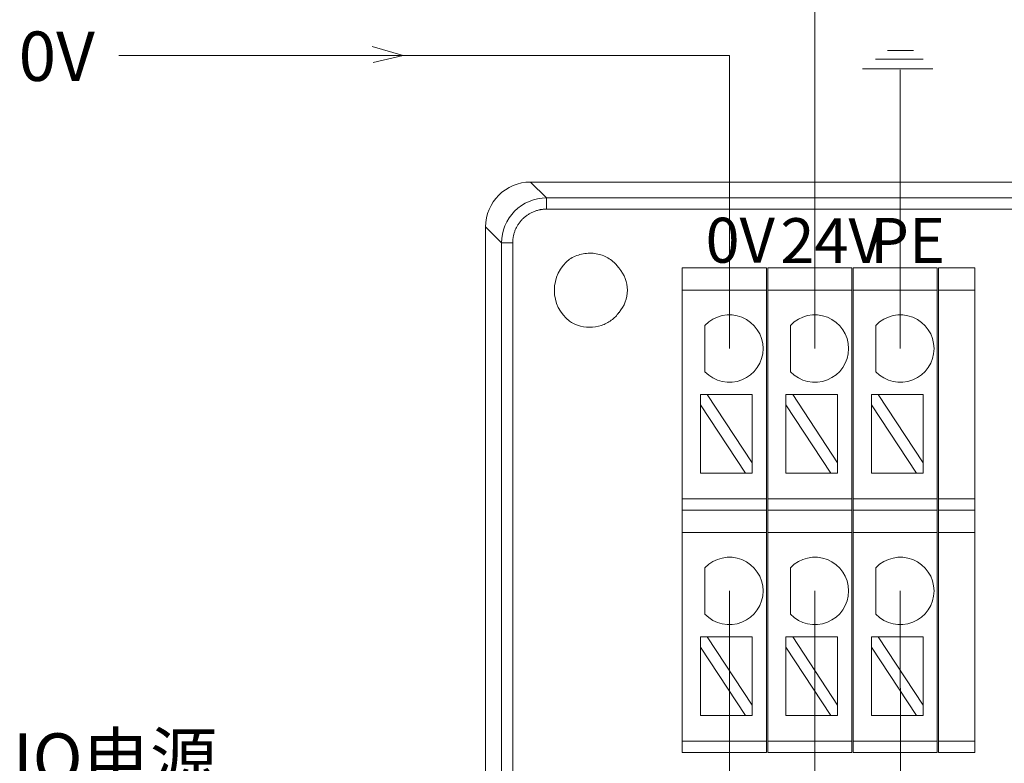
# Model space of a CAD drawing. Units: inches. Extents: x 4769 to 6140, y -44256 to -43728.
# Drawn here: x 5873 to 5917, y -43892 to -43859 of the extents above; entities that cross this region are included whole.
import ezdxf

# ---------------------------------------------------------------- set-up
doc = ezdxf.new("R2010")
doc.units = ezdxf.units.IN
doc.header["$MEASUREMENT"] = 0
doc.layers.add('1', color=7, linetype='Continuous', lineweight=18)
doc.layers.add('DIM', color=3, linetype='Continuous', lineweight=13)
doc.styles.add('IO字体', font='txt', dxfattribs={"width": 0.7})

msp = doc.modelspace()

# ---------------------------------------------------------------- linework, layer by layer
at = {"layer": '1', "color": 7, "linetype": 'Continuous'}
for p, q in [((5895.692, -43865.766), (6019.114, -43865.766)), ((5893.692, -43937.466), (5893.692, -43867.765)), ((5894.4, -43893.419), (5894.4, -43868.473)), ((5902.45, -43869.581), (5902.45, -43870.581)), ((5902.45, -43869.581), (5906.2, -43869.581)), ((5906.2, -43870.581), (5906.2, -43869.581)), ((5906.25, -43869.581), (5906.25, -43870.581)), ((5906.25, -43869.581), (5910, -43869.581)), ((5910, -43869.581), (5910, -43870.581)), ((5910.05, -43870.581), (5910.05, -43869.581)), ((5910.05, -43869.581), (5913.8, -43869.581)), ((5913.8, -43869.581), (5913.8, -43870.581)), ((5913.85, -43870.581), (5913.85, -43869.581)), ((5913.85, -43869.581), (5915.471, -43869.581)), ((5915.471, -43869.581), (5915.471, -43870.581)), ((5902.45, -43870.581), (5902.45, -43879.864)), ((5906.2, -43879.864), (5906.2, -43870.581)), ((5906.25, -43870.581), (5906.25, -43879.864)), ((5910, -43879.864), (5910, -43870.581)), ((5910.05, -43870.581), (5910.05, -43879.864)), ((5913.8, -43879.864), (5913.8, -43870.581)), ((5913.85, -43870.581), (5913.85, -43879.864)), ((5915.471, -43879.864), (5915.471, -43870.581)), ((5903.459, -43874.21), (5903.459, -43872.144)), ((5907.264, -43874.21), (5907.264, -43872.144)), ((5911.068, -43874.21), (5911.068, -43872.144)), ((5903.26, -43875.222), (5903.26, -43875.677)), ((5903.559, -43875.222), (5903.26, -43875.222)), ((5905.56, -43878.262), (5903.559, -43875.222)), ((5905.56, -43875.222), (5903.559, -43875.222)), ((5905.56, -43875.222), (5905.56, -43878.262)), ((5907.064, -43875.222), (5907.064, -43875.677)), ((5907.364, -43875.222), (5907.064, -43875.222)), ((5909.364, -43875.222), (5907.364, -43875.222)), ((5909.364, -43878.262), (5907.364, -43875.222)), ((5909.364, -43875.222), (5909.364, -43878.262)), ((5910.869, -43875.222), (5910.869, -43875.677)), ((5911.168, -43875.222), (5910.869, -43875.222)), ((5913.169, -43875.222), (5911.168, -43875.222)), ((5913.169, -43878.262), (5911.168, -43875.222)), ((5913.169, -43875.222), (5913.169, -43878.262)), ((5903.26, -43875.677), (5903.26, -43878.717)), ((5903.26, -43875.677), (5905.261, -43878.717)), ((5907.064, -43875.677), (5907.064, -43878.717)), ((5907.064, -43875.677), (5909.065, -43878.717)), ((5910.869, -43875.677), (5910.869, -43878.717)), ((5910.869, -43875.677), (5912.869, -43878.717)), ((5905.56, -43878.717), (5905.56, -43878.262)), ((5909.364, -43878.717), (5909.364, -43878.262)), ((5913.169, -43878.717), (5913.169, -43878.262)), ((5905.261, -43878.717), (5903.26, -43878.717)), ((5905.261, -43878.717), (5905.56, -43878.717)), ((5909.065, -43878.717), (5907.064, -43878.717)), ((5909.065, -43878.717), (5909.364, -43878.717)), ((5912.869, -43878.717), (5910.869, -43878.717)), ((5912.869, -43878.717), (5913.169, -43878.717)), ((5902.45, -43880.364), (5902.45, -43879.864)), ((5906.2, -43880.364), (5906.2, -43879.864)), ((5906.25, -43879.864), (5906.25, -43880.364)), ((5910, -43879.864), (5910, -43880.364)), ((5910.05, -43880.364), (5910.05, -43879.864)), ((5913.8, -43879.864), (5913.8, -43880.364)), ((5913.85, -43880.364), (5913.85, -43879.864)), ((5915.471, -43879.864), (5915.471, -43880.364)), ((5902.45, -43880.364), (5902.45, -43881.364)), ((5906.2, -43880.364), (5902.45, -43880.364)), ((5906.2, -43881.364), (5906.2, -43880.364)), ((5906.25, -43880.364), (5906.25, -43881.364)), ((5910, -43880.364), (5906.25, -43880.364)), ((5910, -43880.364), (5910, -43881.364)), ((5910.05, -43881.364), (5910.05, -43880.364)), ((5913.8, -43880.364), (5910.05, -43880.364)), ((5913.8, -43880.364), (5913.8, -43881.364)), ((5913.85, -43881.364), (5913.85, -43880.364)), ((5915.471, -43880.364), (5913.85, -43880.364)), ((5915.471, -43880.364), (5915.471, -43881.364)), ((5902.45, -43881.364), (5902.45, -43890.648)), ((5906.2, -43890.648), (5906.2, -43881.364)), ((5906.25, -43881.364), (5906.25, -43890.648)), ((5910, -43890.648), (5910, -43881.364)), ((5910.05, -43881.364), (5910.05, -43890.648)), ((5913.8, -43890.648), (5913.8, -43881.364)), ((5913.85, -43881.364), (5913.85, -43890.648)), ((5915.471, -43890.648), (5915.471, -43881.364)), ((5903.459, -43884.993), (5903.459, -43882.927)), ((5907.264, -43884.993), (5907.264, -43882.927)), ((5911.068, -43884.993), (5911.068, -43882.927)), ((5903.26, -43886.006), (5903.26, -43886.46)), ((5903.559, -43886.006), (5903.26, -43886.006)), ((5905.56, -43889.046), (5903.559, -43886.006)), ((5905.56, -43886.006), (5903.559, -43886.006)), ((5905.56, -43886.006), (5905.56, -43889.046)), ((5907.064, -43886.006), (5907.064, -43886.46)), ((5907.364, -43886.006), (5907.064, -43886.006)), ((5909.364, -43886.006), (5907.364, -43886.006)), ((5909.364, -43889.046), (5907.364, -43886.006)), ((5909.364, -43886.006), (5909.364, -43889.046)), ((5910.869, -43886.006), (5910.869, -43886.46)), ((5911.168, -43886.006), (5910.869, -43886.006)), ((5913.169, -43886.006), (5911.168, -43886.006)), ((5913.169, -43889.046), (5911.168, -43886.006)), ((5913.169, -43886.006), (5913.169, -43889.046)), ((5903.26, -43886.46), (5903.26, -43889.5)), ((5903.26, -43886.46), (5905.261, -43889.5)), ((5907.064, -43886.46), (5907.064, -43889.5)), ((5907.064, -43886.46), (5909.065, -43889.5)), ((5910.869, -43886.46), (5910.869, -43889.5)), ((5910.869, -43886.46), (5912.869, -43889.5)), ((5905.56, -43889.5), (5905.56, -43889.046)), ((5909.364, -43889.5), (5909.364, -43889.046)), ((5913.169, -43889.5), (5913.169, -43889.046)), ((5905.261, -43889.5), (5903.26, -43889.5)), ((5905.261, -43889.5), (5905.56, -43889.5)), ((5909.065, -43889.5), (5907.064, -43889.5)), ((5909.065, -43889.5), (5909.364, -43889.5)), ((5912.869, -43889.5), (5910.869, -43889.5)), ((5912.869, -43889.5), (5913.169, -43889.5)), ((5902.45, -43891.148), (5902.45, -43890.648)), ((5906.2, -43891.148), (5906.2, -43890.648)), ((5906.25, -43890.648), (5906.25, -43891.148)), ((5910, -43890.648), (5910, -43891.148)), ((5910.05, -43891.148), (5910.05, -43890.648)), ((5913.8, -43890.648), (5913.8, -43891.148)), ((5913.85, -43891.148), (5913.85, -43890.648)), ((5915.471, -43890.648), (5915.471, -43891.148)), ((5906.2, -43891.148), (5902.45, -43891.148)), ((5910, -43891.148), (5906.25, -43891.148)), ((5913.8, -43891.148), (5910.05, -43891.148)), ((5915.471, -43891.148), (5913.85, -43891.148))]:
    msp.add_line(p, q, dxfattribs=at)
at = {"layer": '1', "color": 7, "linetype": 'Continuous', "lineweight": 5}
for p, q in [((5895.692, -43865.766), (5896.399, -43866.473)), ((5896.399, -43866.473), (5896.399, -43866.973)), ((5896.399, -43866.473), (6018.407, -43866.473)), ((6018.407, -43866.973), (5896.399, -43866.973)), ((5894.4, -43868.473), (5893.692, -43867.765)), ((5894.9, -43868.473), (5894.4, -43868.473)), ((5894.9, -43868.473), (5894.9, -43893.505)), ((5906.2, -43870.581), (5902.45, -43870.581)), ((5910, -43870.581), (5906.25, -43870.581)), ((5913.8, -43870.581), (5910.05, -43870.581)), ((5915.471, -43870.581), (5913.85, -43870.581)), ((5906.2, -43879.864), (5902.45, -43879.864)), ((5910, -43879.864), (5906.25, -43879.864)), ((5913.8, -43879.864), (5910.05, -43879.864)), ((5915.471, -43879.864), (5913.85, -43879.864)), ((5906.2, -43881.364), (5902.45, -43881.364)), ((5910, -43881.364), (5906.25, -43881.364)), ((5913.8, -43881.364), (5910.05, -43881.364)), ((5915.471, -43881.364), (5913.85, -43881.364)), ((5906.2, -43890.648), (5902.45, -43890.648)), ((5910, -43890.648), (5906.25, -43890.648)), ((5913.8, -43890.648), (5910.05, -43890.648)), ((5915.471, -43890.648), (5913.85, -43890.648))]:
    msp.add_line(p, q, dxfattribs=at)
at = {"layer": '1', "color": 7, "linetype": 'Continuous'}
for centre, radius, start, end in [((5898.503, -43870.581), 1.75, 128.0401, 231.9599), ((5898.503, -43870.581), 1.5, 318.7786, 41.2855), ((5904.547, -43873.177), 1.5, 223.5224, 136.4776), ((5908.351, -43873.177), 1.5, 223.5224, 136.4776), ((5912.155, -43873.177), 1.5, 223.5224, 136.4776), ((5904.547, -43883.96), 1.5, 223.5224, 136.4776), ((5908.351, -43883.96), 1.5, 223.5224, 136.4776), ((5912.155, -43883.96), 1.5, 223.5224, 136.4776)]:
    msp.add_arc(centre, radius, start, end, dxfattribs=at)
msp.add_ellipse((5895.693, -43867.767), major_axis=(-1.415, 1.415), ratio=0.999315, start_param=5.49813, end_param=7.068241, dxfattribs=at)
for points, knots in [([(5894.4, -43868.473), (5894.4, -43867.95), (5894.616, -43867.43), (5895.356, -43866.689), (5895.876, -43866.474), (5896.399, -43866.473)], [0, 0, 0, 0, 1.559107, 1.559107, 3.118215, 3.118215, 3.118215, 3.118215]), ([(5897.424, -43869.203), (5897.589, -43869.098), (5897.775, -43869.02), (5898.156, -43868.932), (5898.358, -43868.92), (5898.733, -43868.97), (5898.913, -43869.027), (5899.236, -43869.194), (5899.384, -43869.305), (5899.55, -43869.485), (5899.592, -43869.537), (5899.63, -43869.591)], [0, 0, 0, 0, 0.588828, 0.588828, 1.179853, 1.179853, 1.732051, 1.732051, 2.272727, 2.272727, 2.469507, 2.469507, 2.469507, 2.469507]), ([(5899.631, -43871.57), (5899.538, -43871.703), (5899.42, -43871.822), (5899.155, -43872.017), (5899.004, -43872.095), (5898.676, -43872.205), (5898.492, -43872.234), (5898.135, -43872.226), (5897.957, -43872.193), (5897.662, -43872.091), (5897.538, -43872.032), (5897.424, -43871.959)], [0, 0, 0, 0, 0.490547, 0.490547, 0.990437, 0.990437, 1.534252, 1.534252, 2.066914, 2.066914, 2.47161, 2.47161, 2.47161, 2.47161])]:
    msp.add_open_spline(points, degree=3, knots=knots, dxfattribs=at)
msp.add_open_spline([(5896.399, -43866.973), (5896.1, -43866.974), (5895.55, -43867.201), (5895.128, -43867.623), (5894.9, -43868.174), (5894.9, -43868.473)], degree=2, dxfattribs=at)
at = {"layer": 'DIM', "color": 1}
for p, q in [((5908.351, -43873.177), (5908.351, -43857.033)), ((5908.351, -43883.96), (5908.351, -43901.024))]:
    msp.add_line(p, q, dxfattribs=at)
at = {"layer": 'DIM', "color": 3}
for p, q in [((5890.025, -43860.133), (5888.648, -43859.737)), ((5912.738, -43859.909), (5911.587, -43859.909)), ((5890.025, -43860.133), (5888.683, -43860.451)), ((5913.17, -43860.304), (5911.047, -43860.304)), ((5913.601, -43860.736), (5910.472, -43860.736)), ((5912.155, -43873.177), (5912.155, -43860.778))]:
    msp.add_line(p, q, dxfattribs=at)
at = {"layer": 'DIM', "color": 5}
for p, q in [((5904.547, -43860.133), (5877.366, -43860.133)), ((5904.547, -43873.177), (5904.547, -43860.133)), ((5904.547, -43883.96), (5904.547, -43897.004)), ((5912.155, -43883.96), (5912.168, -43905.654))]:
    msp.add_line(p, q, dxfattribs=at)

# ---------------------------------------------------------------- texts
at = {"layer": 'DIM', "color": 0, "insert": (5872.903, -43859.07), "char_height": 2.2, "width": 2.76532, "attachment_point": 1}
msp.add_mtext('{\\fFangSong|b0|i0|c134|p2;0V}', dxfattribs=at)
at = {"layer": 'DIM', "color": 3, "char_height": 2, "attachment_point": 1, "style": 'IO字体'}
for s, insert, width in [('\\T1.05;0V', (5903.486, -43867.355), 3.95079), ('\\T1.05;24V', (5906.818, -43867.376), 5.21387), ('\\T1.05;PE', (5910.815, -43867.362), 3.96596)]:
    msp.add_mtext(s, dxfattribs=dict(at, insert=insert, width=width))
at = {"layer": 'DIM', "color": 3, "insert": (5872.646, -43890.296), "char_height": 2.2, "attachment_point": 1}
msp.add_mtext_dynamic_manual_height_columns('{\\fFangSong|b0|i0|c134|p2;IO电源}', width=15.71446, gutter_width=11, heights=[12.414], dxfattribs=at)

doc.saveas('drawing.dxf')
